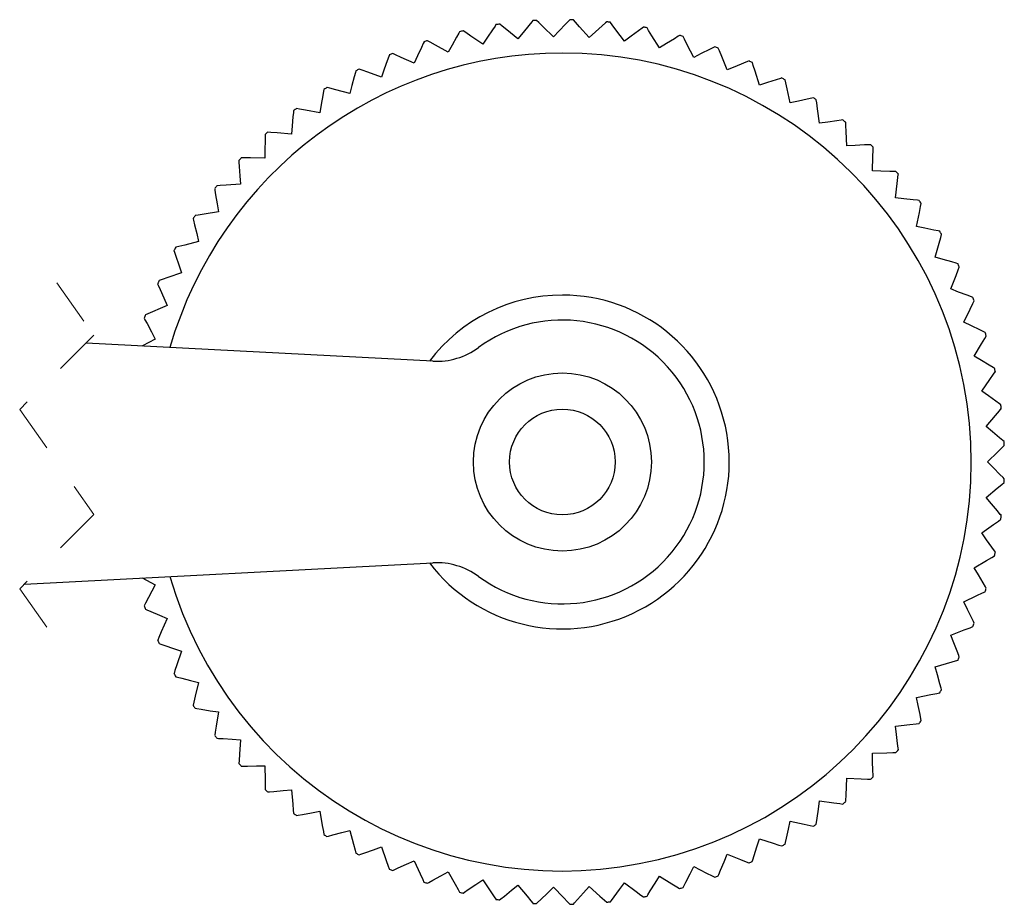
# Model space of a CAD drawing. Units: inches. Extents: x 0.4 to 16.6, y 0.2 to 10.8.
# Drawn here: x 3.6 to 5.7, y 4.2 to 6.1 of the extents above; entities that cross this region are included whole.
import ezdxf

# ---------------------------------------------------------------- set-up
doc = ezdxf.new("R2010")
doc.units = ezdxf.units.IN
doc.header["$MEASUREMENT"] = 0
doc.linetypes.add('HIDDEN', pattern=[0.075, 0.05, -0.025])

msp = doc.modelspace()

# ---------------------------------------------------------------- linework, layer by layer
at = {"color": 7, "linetype": 'HIDDEN', "lineweight": 18}
for p, q in [((3.7075, 5.4948), (3.7863, 5.3833)), ((3.7863, 5.3833), (3.6288, 5.2258)), ((3.6288, 5.2258), (3.7863, 5.0029)), ((3.7863, 5.0029), (3.6288, 4.8454)), ((3.6288, 4.8454), (3.7075, 4.7339))]:
    msp.add_line(p, q, dxfattribs=at)
at = {"color": 7, "linetype": 'Continuous', "lineweight": 25}
for p, q in [((3.9417, 5.4467), (3.8957, 5.4268)), ((4.5062, 5.3283), (3.7696, 5.3666)), ((3.6387, 4.8553), (4.5062, 4.9004)), ((3.8889, 4.8683), (3.9168, 4.8534)), ((5.5723, 4.6794), (5.6204, 4.6934))]:
    msp.add_line(p, q, dxfattribs=at)
at = {"color": 7, "linetype": 'Continuous', "lineweight": 25, "flags": 128}
for points in [[(4.6401, 6.0427), (4.6381, 6.0398), (4.6328, 6.0319), (4.6219, 6.0159), (4.6119, 6.0012)], [(4.6867, 6.0123), (4.663, 6.0315), (4.6529, 6.0397), (4.648, 6.0437), (4.6478, 6.0438)], [(4.7183, 6.0512), (4.7161, 6.0485), (4.7101, 6.0411), (4.6979, 6.0261), (4.6867, 6.0123)], [(4.7622, 6.017), (4.7402, 6.0382), (4.7308, 6.0472), (4.7262, 6.0516), (4.726, 6.0517)], [(4.7969, 6.0532), (4.7945, 6.0507), (4.7879, 6.0438), (4.7745, 6.0298), (4.7622, 6.017)], [(4.8378, 6.0155), (4.8176, 6.0383), (4.809, 6.0481), (4.8048, 6.0529), (4.8047, 6.053)], [(4.8754, 6.0486), (4.8728, 6.0463), (4.8657, 6.04), (4.8511, 6.0272), (4.8378, 6.0155)], [(4.913, 6.0075), (4.8948, 6.032), (4.887, 6.0425), (4.8833, 6.0476), (4.8831, 6.0478)], [(4.5629, 6.0276), (4.5612, 6.0246), (4.5565, 6.0163), (4.547, 5.9994), (4.5383, 5.984)], [(4.6119, 6.0012), (4.5867, 6.0184), (4.5759, 6.0257), (4.5707, 6.0293), (4.5705, 6.0294)], [(4.9532, 6.0374), (4.9504, 6.0353), (4.9428, 6.0297), (4.9273, 6.0181), (4.913, 6.0075)], [(4.9873, 5.9934), (4.9712, 6.0193), (4.9643, 6.0304), (4.961, 6.0358), (4.9609, 6.036)], [(4.4873, 6.0062), (4.4858, 6.003), (4.4819, 5.9944), (4.4738, 5.9767), (4.4664, 5.9606)], [(4.5383, 5.984), (4.5117, 5.999), (4.5004, 6.0054), (4.4949, 6.0085), (4.4947, 6.0086)], [(5.0299, 6.0198), (5.0269, 6.0179), (5.0188, 6.0129), (5.0024, 6.0027), (4.9873, 5.9934)], [(5.0601, 5.973), (5.0463, 6.0002), (5.0403, 6.0119), (5.0375, 6.0175), (5.0374, 6.0177)], [(4.4664, 5.9606), (4.4387, 5.9733), (4.4268, 5.9787), (4.4211, 5.9814), (4.4208, 5.9815)], [(5.1048, 5.9958), (5.1017, 5.9942), (5.0932, 5.9899), (5.0759, 5.9811), (5.0601, 5.973)], [(5.131, 5.9467), (5.1195, 5.9749), (5.1145, 5.987), (5.1122, 5.9929), (5.1121, 5.9931)], [(4.4137, 5.9785), (4.4125, 5.9752), (4.4093, 5.9662), (4.4027, 5.948), (4.3967, 5.9313)], [(5.1774, 5.9656), (5.1742, 5.9643), (5.1654, 5.9607), (5.1474, 5.9534), (5.131, 5.9467)], [(5.1994, 5.9145), (5.1903, 5.9436), (5.1864, 5.9561), (5.1845, 5.9621), (5.1844, 5.9623)], [(4.3427, 5.9447), (4.3418, 5.9413), (4.3393, 5.9321), (4.3343, 5.9134), (4.3297, 5.8963)], [(4.3967, 5.9313), (4.368, 5.9416), (4.3557, 5.9461), (4.3498, 5.9482), (4.3495, 5.9483)], [(5.2472, 5.9295), (5.2439, 5.9284), (5.2348, 5.9256), (5.2163, 5.9198), (5.1994, 5.9145)], [(5.2649, 5.8767), (5.2582, 5.9065), (5.2554, 5.9192), (5.254, 5.9254), (5.254, 5.9256)], [(4.2747, 5.9051), (4.2741, 5.9016), (4.2724, 5.8923), (4.269, 5.8732), (4.2658, 5.8558)], [(4.3297, 5.8963), (4.3002, 5.9042), (4.2876, 5.9076), (4.2815, 5.9092), (4.2813, 5.9092)], [(5.3138, 5.8876), (5.3104, 5.8869), (5.3011, 5.8848), (5.2822, 5.8805), (5.2649, 5.8767)], [(5.327, 5.8335), (5.3229, 5.8638), (5.3211, 5.8767), (5.3202, 5.8829), (5.3202, 5.8832)], [(4.2103, 5.8599), (4.21, 5.8565), (4.2091, 5.847), (4.2073, 5.8277), (4.2056, 5.81)], [(4.2658, 5.8558), (4.2358, 5.8612), (4.2229, 5.8635), (4.2167, 5.8646), (4.2165, 5.8646)], [(5.3766, 5.8403), (5.3732, 5.8399), (5.3638, 5.8386), (5.3446, 5.8359), (5.327, 5.8335)], [(5.3853, 5.7853), (5.3837, 5.8158), (5.383, 5.8288), (5.3827, 5.8351), (5.3826, 5.8354)], [(4.2056, 5.81), (4.1752, 5.8129), (4.1622, 5.8141), (4.1559, 5.8147), (4.1557, 5.8148)], [(4.1499, 5.8095), (4.1499, 5.8061), (4.1498, 5.7966), (4.1496, 5.7772), (4.1494, 5.7594)], [(5.4353, 5.7879), (5.4318, 5.7878), (5.4223, 5.7873), (5.403, 5.7863), (5.3853, 5.7853)], [(5.4393, 5.7324), (5.4402, 5.7629), (5.4407, 5.776), (5.4409, 5.7823), (5.4409, 5.7825)], [(4.094, 5.7543), (4.0942, 5.7508), (4.0949, 5.7413), (4.0964, 5.722), (4.0977, 5.7043)], [(4.1494, 5.7594), (4.1189, 5.7598), (4.1058, 5.7599), (4.0995, 5.76), (4.0993, 5.76)], [(5.4894, 5.7308), (5.4859, 5.731), (5.4764, 5.7313), (5.457, 5.7319), (5.4393, 5.7324)], [(5.4887, 5.6752), (5.4922, 5.7055), (5.4937, 5.7185), (5.4944, 5.7247), (5.4945, 5.725)], [(4.0428, 5.6945), (4.0434, 5.6911), (4.0449, 5.6817), (4.0479, 5.6626), (4.0507, 5.6451)], [(4.0977, 5.7043), (4.0672, 5.7021), (4.0542, 5.7011), (4.0479, 5.7007), (4.0477, 5.7006)], [(5.5385, 5.6694), (5.535, 5.6698), (5.5256, 5.6709), (5.5063, 5.6731), (5.4887, 5.6752)], [(4.0507, 5.6451), (4.0205, 5.6403), (4.0076, 5.6382), (4.0014, 5.6373), (4.0012, 5.6372)], [(5.5331, 5.614), (5.5392, 5.6439), (5.5418, 5.6567), (5.543, 5.6629), (5.5431, 5.6631)], [(3.9969, 5.6307), (3.9977, 5.6274), (4, 5.6181), (4.0046, 5.5993), (4.0088, 5.5821)], [(5.5823, 5.6041), (5.5789, 5.6048), (5.5695, 5.6067), (5.5505, 5.6105), (5.5331, 5.614)], [(4.0088, 5.5821), (3.9792, 5.5748), (3.9665, 5.5717), (3.9604, 5.5702), (3.9602, 5.5701)], [(5.5723, 5.5493), (5.5808, 5.5786), (5.5845, 5.5912), (5.5862, 5.5972), (5.5863, 5.5974)], [(3.9564, 5.5633), (3.9575, 5.56), (3.9606, 5.551), (3.9667, 5.5326), (3.9724, 5.5158)], [(5.6204, 5.5353), (5.6171, 5.5363), (5.608, 5.539), (5.5893, 5.5444), (5.5723, 5.5493)], [(5.6059, 5.4816), (5.6169, 5.5101), (5.6216, 5.5223), (5.6238, 5.5282), (5.6239, 5.5284)], [(3.9724, 5.5158), (3.9435, 5.5061), (3.9311, 5.5019), (3.9251, 5.4999), (3.9249, 5.4998)], [(3.9217, 5.4927), (3.9231, 5.4895), (3.9269, 5.4808), (3.9346, 5.463), (3.9417, 5.4467)], [(5.6527, 5.4636), (5.6495, 5.4649), (5.6406, 5.4683), (5.6225, 5.4752), (5.6059, 5.4816)], [(5.6338, 5.4113), (5.6471, 5.4388), (5.6527, 5.4505), (5.6555, 5.4562), (5.6556, 5.4564)], [(3.8931, 5.4195), (3.8947, 5.4164), (3.8992, 5.408), (3.9084, 5.3909), (3.9168, 5.3753)], [(5.6789, 5.3895), (5.6758, 5.391), (5.6672, 5.3951), (5.6497, 5.4036), (5.6338, 5.4113)], [(3.9168, 5.3753), (3.8899, 5.3609), (3.8889, 5.3604)], [(5.6556, 5.3389), (5.6712, 5.3652), (5.6778, 5.3764), (5.681, 5.3818), (5.6811, 5.382)], [(5.6988, 5.3134), (5.6958, 5.3152), (5.6876, 5.32), (5.6709, 5.3299), (5.6556, 5.3389)], [(5.6714, 5.2649), (5.689, 5.2898), (5.6966, 5.3005), (5.7002, 5.3056), (5.7004, 5.3058)], [(5.7122, 5.2359), (5.7094, 5.2379), (5.7016, 5.2434), (5.6858, 5.2547), (5.6714, 5.2649)], [(5.6808, 5.1899), (5.7005, 5.2132), (5.709, 5.2232), (5.713, 5.228), (5.7132, 5.2282)], [(5.7191, 5.1576), (5.7164, 5.1598), (5.7092, 5.1659), (5.6944, 5.1785), (5.6808, 5.1899)], [(5.684, 5.1144), (5.7056, 5.1359), (5.7148, 5.1452), (5.7193, 5.1496), (5.7194, 5.1498)], [(5.7194, 5.0789), (5.717, 5.0814), (5.7102, 5.0881), (5.6965, 5.1018), (5.684, 5.1144)], [(5.6808, 5.0388), (5.7041, 5.0585), (5.7141, 5.0669), (5.7189, 5.071), (5.7191, 5.0712)], [(5.7132, 5.0005), (5.7109, 5.0032), (5.7048, 5.0105), (5.6923, 5.0253), (5.6808, 5.0388)], [(5.6714, 4.9638), (5.6962, 4.9815), (5.7069, 4.989), (5.712, 4.9927), (5.7122, 4.9928)], [(5.7004, 4.9229), (5.6984, 4.9258), (5.6929, 4.9335), (5.6816, 4.9493), (5.6714, 4.9638)], [(5.6556, 4.8898), (5.6819, 4.9054), (5.6931, 4.912), (5.6986, 4.9152), (5.6988, 4.9153)], [(5.6811, 4.8467), (5.6794, 4.8497), (5.6745, 4.8579), (5.6647, 4.8746), (5.6556, 4.8898)], [(3.9168, 4.8534), (3.9024, 4.8265), (3.8962, 4.815), (3.8932, 4.8094), (3.8931, 4.8092)], [(5.6338, 4.8174), (5.6613, 4.8307), (5.673, 4.8364), (5.6787, 4.8391), (5.6789, 4.8392)], [(5.6556, 4.7723), (5.6541, 4.7755), (5.6499, 4.784), (5.6415, 4.8015), (5.6338, 4.8174)], [(3.8957, 4.8019), (3.8989, 4.8005), (3.9076, 4.7967), (3.9254, 4.789), (3.9417, 4.782)], [(3.9417, 4.782), (3.9295, 4.754), (3.9243, 4.742), (3.9218, 4.7362), (3.9217, 4.736)], [(5.6059, 4.7471), (5.6344, 4.7581), (5.6466, 4.7627), (5.6525, 4.765), (5.6527, 4.7651)], [(5.6239, 4.7003), (5.6226, 4.7036), (5.6192, 4.7125), (5.6123, 4.7306), (5.6059, 4.7471)], [(3.9249, 4.7289), (3.9282, 4.7278), (3.9372, 4.7247), (3.9556, 4.7186), (3.9724, 4.7129)], [(3.9724, 4.7129), (3.9627, 4.684), (3.9585, 4.6716), (3.9565, 4.6656), (3.9564, 4.6654)], [(5.5863, 4.6313), (5.5853, 4.6346), (5.5827, 4.6437), (5.5773, 4.6624), (5.5723, 4.6794)], [(3.9602, 4.6586), (3.9636, 4.6578), (3.9728, 4.6555), (3.9916, 4.6509), (4.0088, 4.6466)], [(4.0088, 4.6466), (4.0016, 4.617), (3.9984, 4.6043), (3.9969, 4.5982), (3.9969, 4.598)], [(5.5331, 4.6147), (5.5631, 4.6207), (5.5759, 4.6233), (5.582, 4.6246), (5.5823, 4.6246)], [(5.5431, 4.5656), (5.5424, 4.569), (5.5405, 4.5783), (5.5367, 4.5973), (5.5331, 4.6147)], [(4.0012, 4.5915), (4.0046, 4.591), (4.014, 4.5895), (4.0332, 4.5864), (4.0507, 4.5837)], [(4.0507, 4.5837), (4.0459, 4.5535), (4.0439, 4.5406), (4.0429, 4.5344), (4.0428, 4.5342)], [(5.4887, 4.5535), (5.519, 4.557), (5.532, 4.5585), (5.5383, 4.5593), (5.5385, 4.5593)], [(5.4945, 4.5038), (5.4941, 4.5072), (5.493, 4.5167), (5.4907, 4.5359), (5.4887, 4.5535)], [(4.0477, 4.5281), (4.0511, 4.5278), (4.0606, 4.5271), (4.08, 4.5257), (4.0977, 4.5244)], [(4.0977, 4.5244), (4.0954, 4.494), (4.0945, 4.4809), (4.094, 4.4747), (4.094, 4.4744)], [(5.4393, 4.4963), (5.4698, 4.4973), (5.4829, 4.4977), (5.4891, 4.4979), (5.4894, 4.4979)], [(5.4409, 4.4462), (5.4408, 4.4497), (5.4405, 4.4592), (5.4398, 4.4786), (5.4393, 4.4963)], [(4.0993, 4.4688), (4.1028, 4.4688), (4.1123, 4.4689), (4.1317, 4.4691), (4.1494, 4.4693)], [(4.1494, 4.4693), (4.1497, 4.4388), (4.1499, 4.4257), (4.1499, 4.4194), (4.1499, 4.4192)], [(5.3826, 4.3934), (5.3828, 4.3968), (5.3833, 4.4063), (5.3843, 4.4257), (5.3853, 4.4434)], [(5.3853, 4.4434), (5.4157, 4.4418), (5.4288, 4.4411), (5.4351, 4.4408), (5.4353, 4.4408)], [(4.1557, 4.414), (4.1592, 4.4143), (4.1686, 4.4152), (4.188, 4.417), (4.2056, 4.4187)], [(4.2056, 4.4187), (4.2085, 4.3883), (4.2097, 4.3753), (4.2103, 4.369), (4.2103, 4.3688)], [(5.3202, 4.3455), (5.3207, 4.349), (5.322, 4.3584), (5.3246, 4.3776), (5.327, 4.3952)], [(5.327, 4.3952), (5.3572, 4.391), (5.3702, 4.3893), (5.3764, 4.3884), (5.3766, 4.3884)], [(4.2165, 4.3641), (4.2199, 4.3647), (4.2293, 4.3664), (4.2484, 4.3698), (4.2658, 4.373)], [(4.2658, 4.373), (4.2712, 4.3429), (4.2736, 4.3301), (4.2747, 4.3239), (4.2747, 4.3236)], [(5.254, 4.3031), (5.2547, 4.3065), (5.2568, 4.3158), (5.261, 4.3347), (5.2649, 4.352)], [(5.2649, 4.352), (5.2947, 4.3454), (5.3074, 4.3425), (5.3136, 4.3412), (5.3138, 4.3411)], [(4.2813, 4.3195), (4.2846, 4.3204), (4.2938, 4.3228), (4.3126, 4.3279), (4.3297, 4.3324)], [(4.3297, 4.3324), (4.3376, 4.303), (4.341, 4.2903), (4.3426, 4.2843), (4.3427, 4.284)], [(5.1844, 4.2664), (5.1855, 4.2697), (5.1883, 4.2788), (5.1941, 4.2973), (5.1994, 4.3142)], [(5.1994, 4.3142), (5.2285, 4.3051), (5.241, 4.3012), (5.247, 4.2993), (5.2472, 4.2992)], [(4.3495, 4.2804), (4.3528, 4.2816), (4.3618, 4.2848), (4.38, 4.2914), (4.3967, 4.2974)], [(4.3967, 4.2974), (4.407, 4.2687), (4.4115, 4.2564), (4.4136, 4.2505), (4.4137, 4.2503)], [(4.4208, 4.2473), (4.424, 4.2487), (4.4327, 4.2527), (4.4503, 4.2607), (4.4664, 4.2681)], [(4.4664, 4.2681), (4.4791, 4.2404), (4.4845, 4.2285), (4.4872, 4.2228), (4.4873, 4.2225)], [(5.1121, 4.2356), (5.1134, 4.2389), (5.117, 4.2477), (5.1243, 4.2656), (5.131, 4.282)], [(5.131, 4.282), (5.1593, 4.2705), (5.1714, 4.2656), (5.1772, 4.2632), (5.1774, 4.2631)], [(4.4947, 4.2201), (4.4977, 4.2219), (4.506, 4.2265), (4.5229, 4.236), (4.5383, 4.2447)], [(4.5383, 4.2447), (4.5533, 4.2182), (4.5597, 4.2068), (4.5628, 4.2013), (4.5629, 4.2011)], [(5.0374, 4.211), (5.039, 4.2141), (5.0433, 4.2226), (5.0521, 4.2399), (5.0601, 4.2557)], [(5.0601, 4.2557), (5.0873, 4.2418), (5.099, 4.2359), (5.1046, 4.233), (5.1048, 4.2329)], [(4.5705, 4.1993), (4.5734, 4.2013), (4.5812, 4.2066), (4.5973, 4.2175), (4.6119, 4.2275)], [(4.6119, 4.2275), (4.6291, 4.2022), (4.6364, 4.1914), (4.64, 4.1862), (4.6401, 4.186)], [(4.9609, 4.1928), (4.9627, 4.1957), (4.9677, 4.2038), (4.9779, 4.2203), (4.9873, 4.2353)], [(4.9873, 4.2353), (5.0132, 4.2193), (5.0243, 4.2124), (5.0297, 4.2091), (5.0299, 4.2089)], [(4.6478, 4.1849), (4.6505, 4.1871), (4.6579, 4.1931), (4.673, 4.2053), (4.6867, 4.2164)], [(4.6867, 4.2164), (4.706, 4.1927), (4.7142, 4.1826), (4.7181, 4.1777), (4.7183, 4.1775)], [(4.726, 4.177), (4.7286, 4.1794), (4.7354, 4.186), (4.7494, 4.1994), (4.7622, 4.2117)], [(4.7622, 4.2117), (4.7833, 4.1897), (4.7924, 4.1802), (4.7967, 4.1757), (4.7969, 4.1755)], [(4.8047, 4.1757), (4.807, 4.1783), (4.8133, 4.1854), (4.8261, 4.2), (4.8378, 4.2133)], [(4.8378, 4.2133), (4.8607, 4.1931), (4.8705, 4.1844), (4.8752, 4.1803), (4.8754, 4.1801)], [(4.8831, 4.1809), (4.8852, 4.1837), (4.8909, 4.1914), (4.9024, 4.2069), (4.913, 4.2212)], [(4.913, 4.2212), (4.9375, 4.203), (4.948, 4.1952), (4.9531, 4.1914), (4.9532, 4.1913)]]:
    msp.add_lwpolyline(points, dxfattribs=at)
at = {"color": 7, "linetype": 'Continuous', "lineweight": 25}
for radius in [0.189, 0.1122]:
    msp.add_circle((4.7811, 5.1144), radius, dxfattribs=at)
for centre, radius, start, end in [((4.7819, 5.1089), 0.9445, 98.1633, 98.6353), ((4.7812, 5.1131), 0.9402, 93.3634, 93.8376), ((4.781, 5.111), 0.9423, 88.5629, 89.036), ((4.7812, 5.1152), 0.9381, 83.7621, 84.2373), ((4.7811, 5.1144), 0.939, 102.9627, 103.4375), ((4.7813, 5.1154), 0.9379, 78.9624, 79.4377), ((4.7816, 5.1128), 0.9407, 107.7627, 108.2366), ((4.7812, 5.1146), 0.9388, 74.1631, 74.638), ((4.7801, 5.1167), 0.9364, 112.5619, 113.038), ((4.7806, 5.113), 0.9404, 69.3634, 69.8374), ((4.7781, 5.108), 0.946, 64.5641, 65.0353), ((4.7819, 5.1129), 0.9407, 117.3631, 117.837), ((4.7844, 5.12), 0.9324, 59.7607, 60.2388), ((4.7827, 5.1119), 0.9419, 122.1632, 122.6365), ((4.7866, 5.1222), 0.9294, 54.9599, 55.4395), ((4.7816, 5.1137), 0.9398, 126.9632, 127.4376), ((4.7762, 5.1084), 0.9467, 50.1644, 50.6353), ((4.7768, 5.1192), 0.9325, 131.7614, 132.2394), ((4.7725, 5.1056), 0.9513, 45.3651, 45.8337), ((4.7849, 5.1108), 0.9441, 136.5639, 137.036), ((4.7769, 5.1108), 0.9445, 40.5638, 41.0358), ((4.7821, 5.1136), 0.9402, 141.3631, 141.8372), ((4.7699, 5.1062), 0.9528, 35.7663, 36.2341), ((4.7786, 5.116), 0.936, 146.1617, 146.6379), ((4.7859, 5.1172), 0.9334, 30.9615, 31.4391), ((4.7833, 5.1131), 0.9415, 150.9631, 151.4365), ((4.7749, 5.1113), 0.9459, 26.1641, 26.6354), ((4.7794, 5.1151), 0.9371, 155.7618, 156.2375), ((4.7811, 5.1144), 0.3543, 217.2175, 90), ((4.7811, 5.1144), 0.3543, 90, 142.7825), ((4.7904, 5.118), 0.929, 21.3597, 21.8395), ((4.7837, 5.1135), 0.9417, 160.5631, 161.0365), ((4.7811, 5.1144), 0.3012, 233.7496, 126.2504), ((4.7793, 5.1138), 0.9408, 16.5631, 17.0369), ((4.514, 5.4787), 0.1506, 267.0238, 306.2504), ((4.7973, 5.1178), 0.9225, 11.7582, 12.2415), ((4.7851, 5.1149), 0.9349, 6.9623, 7.4391), ((4.8036, 5.1153), 0.9165, 2.1568, 2.6432), ((4.8036, 5.1134), 0.9165, 357.3568, 357.8432), ((4.7851, 5.1139), 0.9349, 352.5609, 353.0377), ((4.7973, 5.1109), 0.9225, 347.7585, 348.2418), ((4.514, 4.75), 0.1506, 53.7496, 92.9762), ((4.7793, 5.1149), 0.9408, 342.9631, 343.4369), ((4.7837, 5.1152), 0.9417, 198.9635, 199.4369), ((4.7904, 5.1107), 0.929, 338.1605, 338.6403), ((4.7794, 5.1136), 0.9371, 203.7625, 204.2382), ((4.7749, 5.1174), 0.9459, 333.3646, 333.8359), ((4.7833, 5.1156), 0.9415, 208.5635, 209.0369), ((4.7859, 5.1115), 0.9334, 328.5609, 329.0385), ((4.7786, 5.1127), 0.936, 213.3621, 213.8383), ((4.7699, 5.1225), 0.9528, 323.7659, 324.2337), ((4.7821, 5.1151), 0.9402, 218.1628, 218.6369), ((4.7769, 5.118), 0.9445, 318.9642, 319.4362), ((4.7849, 5.1179), 0.9441, 222.964, 223.4361), ((4.7725, 5.1232), 0.9513, 314.1663, 314.6349), ((4.7768, 5.1095), 0.9325, 227.7606, 228.2386), ((4.7762, 5.1203), 0.9467, 309.3647, 309.8356), ((4.7816, 5.115), 0.9398, 232.5624, 233.0368), ((4.7866, 5.1065), 0.9294, 304.5605, 305.0401), ((4.7827, 5.1168), 0.9419, 237.3635, 237.8368), ((4.7844, 5.1087), 0.9324, 299.7612, 300.2393), ((4.7819, 5.1158), 0.9407, 242.163, 242.6369), ((4.7781, 5.1207), 0.946, 294.9647, 295.4359), ((4.7801, 5.112), 0.9364, 246.962, 247.4381), ((4.7806, 5.1157), 0.9404, 290.1626, 290.6366), ((4.7816, 5.116), 0.9407, 251.7634, 252.2373), ((4.7812, 5.1142), 0.9388, 285.362, 285.8369), ((4.7811, 5.1143), 0.939, 256.5625, 257.0373), ((4.7819, 5.1198), 0.9445, 261.3647, 261.8367), ((4.7813, 5.1133), 0.9379, 280.5623, 281.0376), ((4.7812, 5.1156), 0.9402, 266.1624, 266.6366), ((4.781, 5.1177), 0.9423, 270.964, 271.4371), ((4.7812, 5.1135), 0.9381, 275.7627, 276.2379)]:
    msp.add_arc(centre, radius, start, end, dxfattribs=at)
at = {"color": 8, "linetype": 'Continuous', "lineweight": 25}
for start, end in [(196.2535, 90), (90, 163.7465)]:
    msp.add_arc((4.7811, 5.1144), 0.8681, start, end, dxfattribs=at)

doc.saveas('drawing.dxf')
